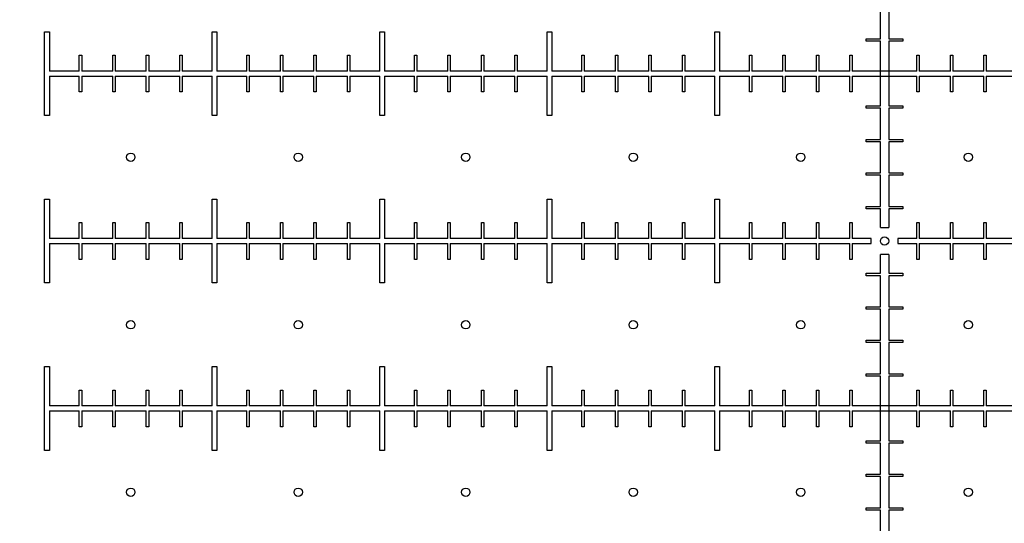
# Model space of a CAD drawing. Extents: x 0 to 420, y 0 to 297.
# Drawn here: x 215 to 221, y 147 to 150 of the extents above; entities that cross this region are included whole.
import ezdxf

# ---------------------------------------------------------------- set-up
doc = ezdxf.new("R2010")
doc.units = 0
doc.header["$LTSCALE"] = 23.1
doc.linetypes.add('PHANTOM', pattern=[0.8, 0.45, -0.05, 0.1, -0.05, 0.1, -0.05])
doc.layers.get('0').update_dxf_attribs({"linetype": 'CONTINUOUS'})
doc.layers.add('BEZUGSACHSEN', color=7, linetype='CONTINUOUS')
doc.layers.add('DEFAULT_3', color=7, linetype='PHANTOM')

msp = doc.modelspace()

# ---------------------------------------------------------------- linework, layer by layer
at = {"color": 7, "linetype": 'CONTINUOUS'}
for p, q in [((220.2516, 149.4623), (220.2516, 149.6483)), ((220.3016, 149.6483), (220.3016, 149.4623)), ((215.2626, 149.5053), (215.2906, 149.5053)), ((215.2626, 149.0053), (215.2626, 149.5053)), ((215.2906, 149.5053), (215.2906, 149.2703)), ((216.2626, 149.5053), (216.2906, 149.5053)), ((216.2626, 149.2703), (216.2626, 149.5053)), ((216.2906, 149.5053), (216.2906, 149.2703)), ((217.2626, 149.5053), (217.2906, 149.5053)), ((217.2626, 149.2703), (217.2626, 149.5053)), ((217.2906, 149.5053), (217.2906, 149.2703)), ((218.2626, 149.5053), (218.2906, 149.5053)), ((218.2626, 149.2703), (218.2626, 149.5053)), ((218.2906, 149.5053), (218.2906, 149.2703)), ((219.2626, 149.5053), (219.2906, 149.5053)), ((219.2626, 149.2703), (219.2626, 149.5053)), ((219.2906, 149.5053), (219.2906, 149.2703)), ((220.1666, 149.4623), (220.2516, 149.4623)), ((220.1666, 149.4483), (220.1666, 149.4623)), ((220.2516, 149.4483), (220.1666, 149.4483)), ((220.2516, 149.0623), (220.2516, 149.4483)), ((220.3016, 149.4623), (220.3866, 149.4623)), ((220.3866, 149.4483), (220.3016, 149.4483)), ((220.3016, 149.4483), (220.3016, 149.0623)), ((220.3866, 149.4623), (220.3866, 149.4483)), ((215.4696, 149.3653), (215.4836, 149.3653)), ((215.4696, 149.2703), (215.4696, 149.3653)), ((215.4836, 149.3653), (215.4836, 149.2703)), ((215.6696, 149.3653), (215.6836, 149.3653)), ((215.6696, 149.2703), (215.6696, 149.3653)), ((215.6836, 149.3653), (215.6836, 149.2703)), ((215.8696, 149.3653), (215.8836, 149.3653)), ((215.8696, 149.2703), (215.8696, 149.3653)), ((215.8836, 149.3653), (215.8836, 149.2703)), ((216.0696, 149.3653), (216.0836, 149.3653)), ((216.0696, 149.2703), (216.0696, 149.3653)), ((216.0836, 149.3653), (216.0836, 149.2703)), ((216.4696, 149.3653), (216.4836, 149.3653)), ((216.4696, 149.2703), (216.4696, 149.3653)), ((216.4836, 149.3653), (216.4836, 149.2703)), ((216.6696, 149.3653), (216.6836, 149.3653)), ((216.6696, 149.2703), (216.6696, 149.3653)), ((216.6836, 149.3653), (216.6836, 149.2703)), ((216.8696, 149.3653), (216.8836, 149.3653)), ((216.8696, 149.2703), (216.8696, 149.3653)), ((216.8836, 149.3653), (216.8836, 149.2703)), ((217.0696, 149.3653), (217.0836, 149.3653)), ((217.0696, 149.2703), (217.0696, 149.3653)), ((217.0836, 149.3653), (217.0836, 149.2703)), ((217.4696, 149.3653), (217.4836, 149.3653)), ((217.4696, 149.2703), (217.4696, 149.3653)), ((217.4836, 149.3653), (217.4836, 149.2703)), ((217.6696, 149.3653), (217.6836, 149.3653)), ((217.6696, 149.2703), (217.6696, 149.3653)), ((217.6836, 149.3653), (217.6836, 149.2703)), ((217.8696, 149.3653), (217.8836, 149.3653)), ((217.8696, 149.2703), (217.8696, 149.3653)), ((217.8836, 149.3653), (217.8836, 149.2703)), ((218.0696, 149.3653), (218.0836, 149.3653)), ((218.0696, 149.2703), (218.0696, 149.3653)), ((218.0836, 149.3653), (218.0836, 149.2703)), ((218.4696, 149.3653), (218.4836, 149.3653)), ((218.4696, 149.2703), (218.4696, 149.3653)), ((218.4836, 149.3653), (218.4836, 149.2703)), ((218.6696, 149.3653), (218.6836, 149.3653)), ((218.6696, 149.2703), (218.6696, 149.3653)), ((218.6836, 149.3653), (218.6836, 149.2703)), ((218.8696, 149.3653), (218.8836, 149.3653)), ((218.8696, 149.2703), (218.8696, 149.3653)), ((218.8836, 149.3653), (218.8836, 149.2703)), ((219.0696, 149.3653), (219.0836, 149.3653)), ((219.0696, 149.2703), (219.0696, 149.3653)), ((219.0836, 149.3653), (219.0836, 149.2703)), ((219.4696, 149.3653), (219.4836, 149.3653)), ((219.4696, 149.2703), (219.4696, 149.3653)), ((219.4836, 149.3653), (219.4836, 149.2703)), ((219.6696, 149.3653), (219.6836, 149.3653)), ((219.6696, 149.2703), (219.6696, 149.3653)), ((219.6836, 149.3653), (219.6836, 149.2703)), ((219.8696, 149.3653), (219.8836, 149.3653)), ((219.8696, 149.2703), (219.8696, 149.3653)), ((219.8836, 149.3653), (219.8836, 149.2703)), ((220.0696, 149.3653), (220.0836, 149.3653)), ((220.0696, 149.2703), (220.0696, 149.3653)), ((220.0836, 149.3653), (220.0836, 149.2703)), ((220.4696, 149.3653), (220.4836, 149.3653)), ((220.4696, 149.2703), (220.4696, 149.3653)), ((220.4836, 149.3653), (220.4836, 149.2703)), ((220.6696, 149.3653), (220.6836, 149.3653)), ((220.6696, 149.2703), (220.6696, 149.3653)), ((220.6836, 149.3653), (220.6836, 149.2703)), ((220.8696, 149.3653), (220.8836, 149.3653)), ((220.8696, 149.2703), (220.8696, 149.3653)), ((220.8836, 149.3653), (220.8836, 149.2703)), ((215.4696, 149.2703), (215.2906, 149.2703)), ((215.2906, 149.2403), (215.4696, 149.2403)), ((215.2906, 149.2403), (215.2906, 149.0053)), ((215.4696, 149.1453), (215.4696, 149.2403)), ((215.6696, 149.2703), (215.4836, 149.2703)), ((215.4836, 149.2403), (215.6696, 149.2403)), ((215.4836, 149.2403), (215.4836, 149.1453)), ((215.6696, 149.1453), (215.6696, 149.2403)), ((215.8696, 149.2703), (215.6836, 149.2703)), ((215.6836, 149.2403), (215.8696, 149.2403)), ((215.6836, 149.2403), (215.6836, 149.1453)), ((215.8696, 149.1453), (215.8696, 149.2403)), ((216.0696, 149.2703), (215.8836, 149.2703)), ((215.8836, 149.2403), (216.0696, 149.2403)), ((215.8836, 149.2403), (215.8836, 149.1453)), ((216.0696, 149.1453), (216.0696, 149.2403)), ((216.2626, 149.2703), (216.0836, 149.2703)), ((216.0836, 149.2403), (216.2626, 149.2403)), ((216.0836, 149.2403), (216.0836, 149.1453)), ((216.2626, 149.0053), (216.2626, 149.2403)), ((216.4696, 149.2703), (216.2906, 149.2703)), ((216.2906, 149.2403), (216.4696, 149.2403)), ((216.2906, 149.2403), (216.2906, 149.0053)), ((216.4696, 149.1453), (216.4696, 149.2403)), ((216.6696, 149.2703), (216.4836, 149.2703)), ((216.4836, 149.2403), (216.6696, 149.2403)), ((216.4836, 149.2403), (216.4836, 149.1453)), ((216.6696, 149.1453), (216.6696, 149.2403)), ((216.8696, 149.2703), (216.6836, 149.2703)), ((216.6836, 149.2403), (216.8696, 149.2403)), ((216.6836, 149.2403), (216.6836, 149.1453)), ((216.8696, 149.1453), (216.8696, 149.2403)), ((217.0696, 149.2703), (216.8836, 149.2703)), ((216.8836, 149.2403), (217.0696, 149.2403)), ((216.8836, 149.2403), (216.8836, 149.1453)), ((217.0696, 149.1453), (217.0696, 149.2403)), ((217.2626, 149.2703), (217.0836, 149.2703)), ((217.0836, 149.2403), (217.2626, 149.2403)), ((217.0836, 149.2403), (217.0836, 149.1453)), ((217.2626, 149.0053), (217.2626, 149.2403)), ((217.4696, 149.2703), (217.2906, 149.2703)), ((217.2906, 149.2403), (217.4696, 149.2403)), ((217.2906, 149.2403), (217.2906, 149.0053)), ((217.4696, 149.1453), (217.4696, 149.2403)), ((217.6696, 149.2703), (217.4836, 149.2703)), ((217.4836, 149.2403), (217.6696, 149.2403)), ((217.4836, 149.2403), (217.4836, 149.1453)), ((217.6696, 149.1453), (217.6696, 149.2403)), ((217.8696, 149.2703), (217.6836, 149.2703)), ((217.6836, 149.2403), (217.8696, 149.2403)), ((217.6836, 149.2403), (217.6836, 149.1453)), ((217.8696, 149.1453), (217.8696, 149.2403)), ((218.0696, 149.2703), (217.8836, 149.2703)), ((217.8836, 149.2403), (218.0696, 149.2403)), ((217.8836, 149.2403), (217.8836, 149.1453)), ((218.0696, 149.1453), (218.0696, 149.2403)), ((218.2626, 149.2703), (218.0836, 149.2703)), ((218.0836, 149.2403), (218.2626, 149.2403)), ((218.0836, 149.2403), (218.0836, 149.1453)), ((218.2626, 149.0053), (218.2626, 149.2403)), ((218.4696, 149.2703), (218.2906, 149.2703)), ((218.2906, 149.2403), (218.4696, 149.2403)), ((218.2906, 149.2403), (218.2906, 149.0053)), ((218.4696, 149.1453), (218.4696, 149.2403)), ((218.6696, 149.2703), (218.4836, 149.2703)), ((218.4836, 149.2403), (218.6696, 149.2403)), ((218.4836, 149.2403), (218.4836, 149.1453)), ((218.6696, 149.1453), (218.6696, 149.2403)), ((218.8696, 149.2703), (218.6836, 149.2703)), ((218.6836, 149.2403), (218.8696, 149.2403)), ((218.6836, 149.2403), (218.6836, 149.1453)), ((218.8696, 149.1453), (218.8696, 149.2403)), ((219.0696, 149.2703), (218.8836, 149.2703)), ((218.8836, 149.2403), (219.0696, 149.2403)), ((218.8836, 149.2403), (218.8836, 149.1453)), ((219.0696, 149.1453), (219.0696, 149.2403)), ((219.2626, 149.2703), (219.0836, 149.2703)), ((219.0836, 149.2403), (219.2626, 149.2403)), ((219.0836, 149.2403), (219.0836, 149.1453)), ((219.2626, 149.0053), (219.2626, 149.2403)), ((219.4696, 149.2703), (219.2906, 149.2703)), ((219.2906, 149.2403), (219.4696, 149.2403)), ((219.2906, 149.2403), (219.2906, 149.0053)), ((219.4696, 149.1453), (219.4696, 149.2403)), ((219.6696, 149.2703), (219.4836, 149.2703)), ((219.4836, 149.2403), (219.6696, 149.2403)), ((219.4836, 149.2403), (219.4836, 149.1453)), ((219.6696, 149.1453), (219.6696, 149.2403)), ((219.8696, 149.2703), (219.6836, 149.2703)), ((219.6836, 149.2403), (219.8696, 149.2403)), ((219.6836, 149.2403), (219.6836, 149.1453)), ((219.8696, 149.1453), (219.8696, 149.2403)), ((220.0696, 149.2703), (219.8836, 149.2703)), ((219.8836, 149.2403), (220.0696, 149.2403)), ((219.8836, 149.2403), (219.8836, 149.1453)), ((220.0696, 149.1453), (220.0696, 149.2403)), ((220.4696, 149.2703), (220.0836, 149.2703)), ((220.0836, 149.2403), (220.4696, 149.2403)), ((220.0836, 149.2403), (220.0836, 149.1453)), ((220.4696, 149.1453), (220.4696, 149.2403)), ((220.6696, 149.2703), (220.4836, 149.2703)), ((220.4836, 149.2403), (220.6696, 149.2403)), ((220.4836, 149.2403), (220.4836, 149.1453)), ((220.6696, 149.1453), (220.6696, 149.2403)), ((220.8696, 149.2703), (220.6836, 149.2703)), ((220.6836, 149.2403), (220.8696, 149.2403)), ((220.6836, 149.2403), (220.6836, 149.1453)), ((220.8696, 149.1453), (220.8696, 149.2403)), ((221.0696, 149.2703), (220.8836, 149.2703)), ((220.8836, 149.2403), (221.0696, 149.2403)), ((220.8836, 149.2403), (220.8836, 149.1453)), ((215.4836, 149.1453), (215.4696, 149.1453)), ((215.6836, 149.1453), (215.6696, 149.1453)), ((215.8836, 149.1453), (215.8696, 149.1453)), ((216.0836, 149.1453), (216.0696, 149.1453)), ((216.4836, 149.1453), (216.4696, 149.1453)), ((216.6836, 149.1453), (216.6696, 149.1453)), ((216.8836, 149.1453), (216.8696, 149.1453)), ((217.0836, 149.1453), (217.0696, 149.1453)), ((217.4836, 149.1453), (217.4696, 149.1453)), ((217.6836, 149.1453), (217.6696, 149.1453)), ((217.8836, 149.1453), (217.8696, 149.1453)), ((218.0836, 149.1453), (218.0696, 149.1453)), ((218.4836, 149.1453), (218.4696, 149.1453)), ((218.6836, 149.1453), (218.6696, 149.1453)), ((218.8836, 149.1453), (218.8696, 149.1453)), ((219.0836, 149.1453), (219.0696, 149.1453)), ((219.4836, 149.1453), (219.4696, 149.1453)), ((219.6836, 149.1453), (219.6696, 149.1453)), ((219.8836, 149.1453), (219.8696, 149.1453)), ((220.0836, 149.1453), (220.0696, 149.1453)), ((220.4836, 149.1453), (220.4696, 149.1453)), ((220.6836, 149.1453), (220.6696, 149.1453)), ((220.8836, 149.1453), (220.8696, 149.1453)), ((215.2906, 149.0053), (215.2626, 149.0053)), ((216.2906, 149.0053), (216.2626, 149.0053)), ((217.2906, 149.0053), (217.2626, 149.0053)), ((218.2906, 149.0053), (218.2626, 149.0053)), ((219.2906, 149.0053), (219.2626, 149.0053)), ((220.1666, 149.0623), (220.2516, 149.0623)), ((220.1666, 149.0483), (220.1666, 149.0623)), ((220.2516, 149.0483), (220.1666, 149.0483)), ((220.2516, 148.8623), (220.2516, 149.0483)), ((220.3016, 149.0623), (220.3866, 149.0623)), ((220.3866, 149.0483), (220.3016, 149.0483)), ((220.3016, 149.0483), (220.3016, 148.8623)), ((220.3866, 149.0623), (220.3866, 149.0483)), ((220.1666, 148.8623), (220.2516, 148.8623)), ((220.1666, 148.8483), (220.1666, 148.8623)), ((220.2516, 148.8483), (220.1666, 148.8483)), ((220.2516, 148.6623), (220.2516, 148.8483)), ((220.3016, 148.8623), (220.3866, 148.8623)), ((220.3866, 148.8483), (220.3016, 148.8483)), ((220.3016, 148.8483), (220.3016, 148.6623)), ((220.3866, 148.8623), (220.3866, 148.8483)), ((220.1666, 148.6623), (220.2516, 148.6623)), ((220.1666, 148.6483), (220.1666, 148.6623)), ((220.3016, 148.6623), (220.3866, 148.6623)), ((220.3866, 148.6623), (220.3866, 148.6483)), ((220.2516, 148.6483), (220.1666, 148.6483)), ((220.2516, 148.4623), (220.2516, 148.6483)), ((220.3866, 148.6483), (220.3016, 148.6483)), ((220.3016, 148.6483), (220.3016, 148.4623)), ((215.2626, 148.5053), (215.2906, 148.5053)), ((215.2626, 148.0053), (215.2626, 148.5053)), ((215.2906, 148.5053), (215.2906, 148.2703)), ((216.2626, 148.5053), (216.2906, 148.5053)), ((216.2626, 148.2703), (216.2626, 148.5053)), ((216.2906, 148.5053), (216.2906, 148.2703)), ((217.2626, 148.5053), (217.2906, 148.5053)), ((217.2626, 148.2703), (217.2626, 148.5053)), ((217.2906, 148.5053), (217.2906, 148.2703)), ((218.2626, 148.5053), (218.2906, 148.5053)), ((218.2626, 148.2703), (218.2626, 148.5053)), ((218.2906, 148.5053), (218.2906, 148.2703)), ((219.2626, 148.5053), (219.2906, 148.5053)), ((219.2626, 148.2703), (219.2626, 148.5053)), ((219.2906, 148.5053), (219.2906, 148.2703)), ((220.1666, 148.4623), (220.2516, 148.4623)), ((220.1666, 148.4483), (220.1666, 148.4623)), ((220.2516, 148.4483), (220.1666, 148.4483)), ((220.2516, 148.3353), (220.2516, 148.4483)), ((220.3016, 148.4623), (220.3866, 148.4623)), ((220.3866, 148.4483), (220.3016, 148.4483)), ((220.3016, 148.4483), (220.3016, 148.3353)), ((220.3866, 148.4623), (220.3866, 148.4483)), ((215.4696, 148.3653), (215.4836, 148.3653)), ((215.4696, 148.2703), (215.4696, 148.3653)), ((215.4836, 148.3653), (215.4836, 148.2703)), ((215.6696, 148.3653), (215.6836, 148.3653)), ((215.6696, 148.2703), (215.6696, 148.3653)), ((215.6836, 148.3653), (215.6836, 148.2703)), ((215.8696, 148.3653), (215.8836, 148.3653)), ((215.8696, 148.2703), (215.8696, 148.3653)), ((215.8836, 148.3653), (215.8836, 148.2703)), ((216.0696, 148.3653), (216.0836, 148.3653)), ((216.0696, 148.2703), (216.0696, 148.3653)), ((216.0836, 148.3653), (216.0836, 148.2703)), ((216.4696, 148.3653), (216.4836, 148.3653)), ((216.4696, 148.2703), (216.4696, 148.3653)), ((216.4836, 148.3653), (216.4836, 148.2703)), ((216.6696, 148.3653), (216.6836, 148.3653)), ((216.6696, 148.2703), (216.6696, 148.3653)), ((216.6836, 148.3653), (216.6836, 148.2703)), ((216.8696, 148.3653), (216.8836, 148.3653)), ((216.8696, 148.2703), (216.8696, 148.3653)), ((216.8836, 148.3653), (216.8836, 148.2703)), ((217.0696, 148.3653), (217.0836, 148.3653)), ((217.0696, 148.2703), (217.0696, 148.3653)), ((217.0836, 148.3653), (217.0836, 148.2703)), ((217.4696, 148.3653), (217.4836, 148.3653)), ((217.4696, 148.2703), (217.4696, 148.3653)), ((217.4836, 148.3653), (217.4836, 148.2703)), ((217.6696, 148.3653), (217.6836, 148.3653)), ((217.6696, 148.2703), (217.6696, 148.3653)), ((217.6836, 148.3653), (217.6836, 148.2703)), ((217.8696, 148.3653), (217.8836, 148.3653)), ((217.8696, 148.2703), (217.8696, 148.3653)), ((217.8836, 148.3653), (217.8836, 148.2703)), ((218.0696, 148.3653), (218.0836, 148.3653)), ((218.0696, 148.2703), (218.0696, 148.3653)), ((218.0836, 148.3653), (218.0836, 148.2703)), ((218.4696, 148.3653), (218.4836, 148.3653)), ((218.4696, 148.2703), (218.4696, 148.3653)), ((218.4836, 148.3653), (218.4836, 148.2703)), ((218.6696, 148.3653), (218.6836, 148.3653)), ((218.6696, 148.2703), (218.6696, 148.3653)), ((218.6836, 148.3653), (218.6836, 148.2703)), ((218.8696, 148.3653), (218.8836, 148.3653)), ((218.8696, 148.2703), (218.8696, 148.3653)), ((218.8836, 148.3653), (218.8836, 148.2703)), ((219.0696, 148.3653), (219.0836, 148.3653)), ((219.0696, 148.2703), (219.0696, 148.3653)), ((219.0836, 148.3653), (219.0836, 148.2703)), ((219.4696, 148.3653), (219.4836, 148.3653)), ((219.4696, 148.2703), (219.4696, 148.3653)), ((219.4836, 148.3653), (219.4836, 148.2703)), ((219.6696, 148.3653), (219.6836, 148.3653)), ((219.6696, 148.2703), (219.6696, 148.3653)), ((219.6836, 148.3653), (219.6836, 148.2703)), ((219.8696, 148.3653), (219.8836, 148.3653)), ((219.8696, 148.2703), (219.8696, 148.3653)), ((219.8836, 148.3653), (219.8836, 148.2703)), ((220.0696, 148.3653), (220.0836, 148.3653)), ((220.0696, 148.2703), (220.0696, 148.3653)), ((220.0836, 148.3653), (220.0836, 148.2703)), ((220.4696, 148.3653), (220.4836, 148.3653)), ((220.4696, 148.2703), (220.4696, 148.3653)), ((220.4836, 148.3653), (220.4836, 148.2703)), ((220.6696, 148.3653), (220.6836, 148.3653)), ((220.6696, 148.2703), (220.6696, 148.3653)), ((220.6836, 148.3653), (220.6836, 148.2703)), ((220.8696, 148.3653), (220.8836, 148.3653)), ((220.8696, 148.2703), (220.8696, 148.3653)), ((220.8836, 148.3653), (220.8836, 148.2703)), ((220.2516, 148.3353), (220.3016, 148.3353)), ((215.4696, 148.2703), (215.2906, 148.2703)), ((215.6696, 148.2703), (215.4836, 148.2703)), ((215.8696, 148.2703), (215.6836, 148.2703)), ((216.0696, 148.2703), (215.8836, 148.2703)), ((216.2626, 148.2703), (216.0836, 148.2703)), ((216.4696, 148.2703), (216.2906, 148.2703)), ((216.6696, 148.2703), (216.4836, 148.2703)), ((216.8696, 148.2703), (216.6836, 148.2703)), ((217.0696, 148.2703), (216.8836, 148.2703)), ((217.2626, 148.2703), (217.0836, 148.2703)), ((217.4696, 148.2703), (217.2906, 148.2703)), ((217.6696, 148.2703), (217.4836, 148.2703)), ((217.8696, 148.2703), (217.6836, 148.2703)), ((218.0696, 148.2703), (217.8836, 148.2703)), ((218.2626, 148.2703), (218.0836, 148.2703)), ((218.4696, 148.2703), (218.2906, 148.2703)), ((218.6696, 148.2703), (218.4836, 148.2703)), ((218.8696, 148.2703), (218.6836, 148.2703)), ((219.0696, 148.2703), (218.8836, 148.2703)), ((219.2626, 148.2703), (219.0836, 148.2703)), ((219.4696, 148.2703), (219.2906, 148.2703)), ((219.6696, 148.2703), (219.4836, 148.2703)), ((219.8696, 148.2703), (219.6836, 148.2703)), ((220.0696, 148.2703), (219.8836, 148.2703)), ((220.1966, 148.2703), (220.0836, 148.2703)), ((220.1966, 148.2403), (220.1966, 148.2703)), ((220.4696, 148.2703), (220.3566, 148.2703)), ((220.3566, 148.2703), (220.3566, 148.2403)), ((220.6696, 148.2703), (220.4836, 148.2703)), ((220.8696, 148.2703), (220.6836, 148.2703)), ((221.0696, 148.2703), (220.8836, 148.2703)), ((215.2906, 148.2403), (215.4696, 148.2403)), ((215.2906, 148.2403), (215.2906, 148.0053)), ((215.4696, 148.1453), (215.4696, 148.2403)), ((215.4836, 148.2403), (215.6696, 148.2403)), ((215.4836, 148.2403), (215.4836, 148.1453)), ((215.6696, 148.1453), (215.6696, 148.2403)), ((215.6836, 148.2403), (215.8696, 148.2403)), ((215.6836, 148.2403), (215.6836, 148.1453)), ((215.8696, 148.1453), (215.8696, 148.2403)), ((215.8836, 148.2403), (216.0696, 148.2403)), ((215.8836, 148.2403), (215.8836, 148.1453)), ((216.0696, 148.1453), (216.0696, 148.2403)), ((216.0836, 148.2403), (216.2626, 148.2403)), ((216.0836, 148.2403), (216.0836, 148.1453)), ((216.2626, 148.0053), (216.2626, 148.2403)), ((216.2906, 148.2403), (216.4696, 148.2403)), ((216.2906, 148.2403), (216.2906, 148.0053)), ((216.4696, 148.1453), (216.4696, 148.2403)), ((216.4836, 148.2403), (216.6696, 148.2403)), ((216.4836, 148.2403), (216.4836, 148.1453)), ((216.6696, 148.1453), (216.6696, 148.2403)), ((216.6836, 148.2403), (216.8696, 148.2403)), ((216.6836, 148.2403), (216.6836, 148.1453)), ((216.8696, 148.1453), (216.8696, 148.2403)), ((216.8836, 148.2403), (217.0696, 148.2403)), ((216.8836, 148.2403), (216.8836, 148.1453)), ((217.0696, 148.1453), (217.0696, 148.2403)), ((217.0836, 148.2403), (217.2626, 148.2403)), ((217.0836, 148.2403), (217.0836, 148.1453)), ((217.2626, 148.0053), (217.2626, 148.2403)), ((217.2906, 148.2403), (217.4696, 148.2403)), ((217.2906, 148.2403), (217.2906, 148.0053)), ((217.4696, 148.1453), (217.4696, 148.2403)), ((217.4836, 148.2403), (217.6696, 148.2403)), ((217.4836, 148.2403), (217.4836, 148.1453)), ((217.6696, 148.1453), (217.6696, 148.2403)), ((217.6836, 148.2403), (217.8696, 148.2403)), ((217.6836, 148.2403), (217.6836, 148.1453)), ((217.8696, 148.1453), (217.8696, 148.2403)), ((217.8836, 148.2403), (218.0696, 148.2403)), ((217.8836, 148.2403), (217.8836, 148.1453)), ((218.0696, 148.1453), (218.0696, 148.2403)), ((218.0836, 148.2403), (218.2626, 148.2403)), ((218.0836, 148.2403), (218.0836, 148.1453)), ((218.2626, 148.0053), (218.2626, 148.2403)), ((218.2906, 148.2403), (218.4696, 148.2403)), ((218.2906, 148.2403), (218.2906, 148.0053)), ((218.4696, 148.1453), (218.4696, 148.2403)), ((218.4836, 148.2403), (218.6696, 148.2403)), ((218.4836, 148.2403), (218.4836, 148.1453)), ((218.6696, 148.1453), (218.6696, 148.2403)), ((218.6836, 148.2403), (218.8696, 148.2403)), ((218.6836, 148.2403), (218.6836, 148.1453)), ((218.8696, 148.1453), (218.8696, 148.2403)), ((218.8836, 148.2403), (219.0696, 148.2403)), ((218.8836, 148.2403), (218.8836, 148.1453)), ((219.0696, 148.1453), (219.0696, 148.2403)), ((219.0836, 148.2403), (219.2626, 148.2403)), ((219.0836, 148.2403), (219.0836, 148.1453)), ((219.2626, 148.0053), (219.2626, 148.2403)), ((219.2906, 148.2403), (219.4696, 148.2403)), ((219.2906, 148.2403), (219.2906, 148.0053)), ((219.4696, 148.1453), (219.4696, 148.2403)), ((219.4836, 148.2403), (219.6696, 148.2403)), ((219.4836, 148.2403), (219.4836, 148.1453)), ((219.6696, 148.1453), (219.6696, 148.2403)), ((219.6836, 148.2403), (219.8696, 148.2403)), ((219.6836, 148.2403), (219.6836, 148.1453)), ((219.8696, 148.1453), (219.8696, 148.2403)), ((219.8836, 148.2403), (220.0696, 148.2403)), ((219.8836, 148.2403), (219.8836, 148.1453)), ((220.0696, 148.1453), (220.0696, 148.2403)), ((220.0836, 148.2403), (220.1966, 148.2403)), ((220.0836, 148.2403), (220.0836, 148.1453)), ((220.3566, 148.2403), (220.4696, 148.2403)), ((220.4696, 148.1453), (220.4696, 148.2403)), ((220.4836, 148.2403), (220.6696, 148.2403)), ((220.4836, 148.2403), (220.4836, 148.1453)), ((220.6696, 148.1453), (220.6696, 148.2403)), ((220.6836, 148.2403), (220.8696, 148.2403)), ((220.6836, 148.2403), (220.6836, 148.1453)), ((220.8696, 148.1453), (220.8696, 148.2403)), ((220.8836, 148.2403), (221.0696, 148.2403)), ((220.8836, 148.2403), (220.8836, 148.1453)), ((215.4836, 148.1453), (215.4696, 148.1453)), ((215.6836, 148.1453), (215.6696, 148.1453)), ((215.8836, 148.1453), (215.8696, 148.1453)), ((216.0836, 148.1453), (216.0696, 148.1453)), ((216.4836, 148.1453), (216.4696, 148.1453)), ((216.6836, 148.1453), (216.6696, 148.1453)), ((216.8836, 148.1453), (216.8696, 148.1453)), ((217.0836, 148.1453), (217.0696, 148.1453)), ((217.4836, 148.1453), (217.4696, 148.1453)), ((217.6836, 148.1453), (217.6696, 148.1453)), ((217.8836, 148.1453), (217.8696, 148.1453)), ((218.0836, 148.1453), (218.0696, 148.1453)), ((218.4836, 148.1453), (218.4696, 148.1453)), ((218.6836, 148.1453), (218.6696, 148.1453)), ((218.8836, 148.1453), (218.8696, 148.1453)), ((219.0836, 148.1453), (219.0696, 148.1453)), ((219.4836, 148.1453), (219.4696, 148.1453)), ((219.6836, 148.1453), (219.6696, 148.1453)), ((219.8836, 148.1453), (219.8696, 148.1453)), ((220.0836, 148.1453), (220.0696, 148.1453)), ((220.3016, 148.1753), (220.2516, 148.1753)), ((220.2516, 148.0623), (220.2516, 148.1753)), ((220.3016, 148.1753), (220.3016, 148.0623)), ((220.4836, 148.1453), (220.4696, 148.1453)), ((220.6836, 148.1453), (220.6696, 148.1453)), ((220.8836, 148.1453), (220.8696, 148.1453)), ((215.2906, 148.0053), (215.2626, 148.0053)), ((216.2906, 148.0053), (216.2626, 148.0053)), ((217.2906, 148.0053), (217.2626, 148.0053)), ((218.2906, 148.0053), (218.2626, 148.0053)), ((219.2906, 148.0053), (219.2626, 148.0053)), ((220.1666, 148.0623), (220.2516, 148.0623)), ((220.1666, 148.0483), (220.1666, 148.0623)), ((220.2516, 148.0483), (220.1666, 148.0483)), ((220.2516, 147.8623), (220.2516, 148.0483)), ((220.3016, 148.0623), (220.3866, 148.0623)), ((220.3866, 148.0483), (220.3016, 148.0483)), ((220.3016, 148.0483), (220.3016, 147.8623)), ((220.3866, 148.0623), (220.3866, 148.0483)), ((220.1666, 147.8623), (220.2516, 147.8623)), ((220.1666, 147.8483), (220.1666, 147.8623)), ((220.2516, 147.8483), (220.1666, 147.8483)), ((220.2516, 147.6623), (220.2516, 147.8483)), ((220.3016, 147.8623), (220.3866, 147.8623)), ((220.3866, 147.8483), (220.3016, 147.8483)), ((220.3016, 147.8483), (220.3016, 147.6623)), ((220.3866, 147.8623), (220.3866, 147.8483)), ((220.1666, 147.6623), (220.2516, 147.6623)), ((220.1666, 147.6483), (220.1666, 147.6623)), ((220.3016, 147.6623), (220.3866, 147.6623)), ((220.3866, 147.6623), (220.3866, 147.6483)), ((220.2516, 147.6483), (220.1666, 147.6483)), ((220.2516, 147.4623), (220.2516, 147.6483)), ((220.3866, 147.6483), (220.3016, 147.6483)), ((220.3016, 147.6483), (220.3016, 147.4623)), ((215.2626, 147.5053), (215.2906, 147.5053)), ((215.2626, 147.0053), (215.2626, 147.5053)), ((215.2906, 147.5053), (215.2906, 147.2703)), ((216.2626, 147.5053), (216.2906, 147.5053)), ((216.2626, 147.2703), (216.2626, 147.5053)), ((216.2906, 147.5053), (216.2906, 147.2703)), ((217.2626, 147.5053), (217.2906, 147.5053)), ((217.2626, 147.2703), (217.2626, 147.5053)), ((217.2906, 147.5053), (217.2906, 147.2703)), ((218.2626, 147.5053), (218.2906, 147.5053)), ((218.2626, 147.2703), (218.2626, 147.5053)), ((218.2906, 147.5053), (218.2906, 147.2703)), ((219.2626, 147.5053), (219.2906, 147.5053)), ((219.2626, 147.2703), (219.2626, 147.5053)), ((219.2906, 147.5053), (219.2906, 147.2703)), ((220.1666, 147.4623), (220.2516, 147.4623)), ((220.1666, 147.4483), (220.1666, 147.4623)), ((220.2516, 147.4483), (220.1666, 147.4483)), ((220.2516, 147.0623), (220.2516, 147.4483)), ((220.3016, 147.4623), (220.3866, 147.4623)), ((220.3866, 147.4483), (220.3016, 147.4483)), ((220.3016, 147.4483), (220.3016, 147.0623)), ((220.3866, 147.4623), (220.3866, 147.4483)), ((215.4696, 147.3653), (215.4836, 147.3653)), ((215.4696, 147.2703), (215.4696, 147.3653)), ((215.4836, 147.3653), (215.4836, 147.2703)), ((215.6696, 147.3653), (215.6836, 147.3653)), ((215.6696, 147.2703), (215.6696, 147.3653)), ((215.6836, 147.3653), (215.6836, 147.2703)), ((215.8696, 147.3653), (215.8836, 147.3653)), ((215.8696, 147.2703), (215.8696, 147.3653)), ((215.8836, 147.3653), (215.8836, 147.2703)), ((216.0696, 147.3653), (216.0836, 147.3653)), ((216.0696, 147.2703), (216.0696, 147.3653)), ((216.0836, 147.3653), (216.0836, 147.2703)), ((216.4696, 147.3653), (216.4836, 147.3653)), ((216.4696, 147.2703), (216.4696, 147.3653)), ((216.4836, 147.3653), (216.4836, 147.2703)), ((216.6696, 147.3653), (216.6836, 147.3653)), ((216.6696, 147.2703), (216.6696, 147.3653)), ((216.6836, 147.3653), (216.6836, 147.2703)), ((216.8696, 147.3653), (216.8836, 147.3653)), ((216.8696, 147.2703), (216.8696, 147.3653)), ((216.8836, 147.3653), (216.8836, 147.2703)), ((217.0696, 147.3653), (217.0836, 147.3653)), ((217.0696, 147.2703), (217.0696, 147.3653)), ((217.0836, 147.3653), (217.0836, 147.2703)), ((217.4696, 147.3653), (217.4836, 147.3653)), ((217.4696, 147.2703), (217.4696, 147.3653)), ((217.4836, 147.3653), (217.4836, 147.2703)), ((217.6696, 147.3653), (217.6836, 147.3653)), ((217.6696, 147.2703), (217.6696, 147.3653)), ((217.6836, 147.3653), (217.6836, 147.2703)), ((217.8696, 147.3653), (217.8836, 147.3653)), ((217.8696, 147.2703), (217.8696, 147.3653)), ((217.8836, 147.3653), (217.8836, 147.2703)), ((218.0696, 147.3653), (218.0836, 147.3653)), ((218.0696, 147.2703), (218.0696, 147.3653)), ((218.0836, 147.3653), (218.0836, 147.2703)), ((218.4696, 147.3653), (218.4836, 147.3653)), ((218.4696, 147.2703), (218.4696, 147.3653)), ((218.4836, 147.3653), (218.4836, 147.2703)), ((218.6696, 147.3653), (218.6836, 147.3653)), ((218.6696, 147.2703), (218.6696, 147.3653)), ((218.6836, 147.3653), (218.6836, 147.2703)), ((218.8696, 147.3653), (218.8836, 147.3653)), ((218.8696, 147.2703), (218.8696, 147.3653)), ((218.8836, 147.3653), (218.8836, 147.2703)), ((219.0696, 147.3653), (219.0836, 147.3653)), ((219.0696, 147.2703), (219.0696, 147.3653)), ((219.0836, 147.3653), (219.0836, 147.2703)), ((219.4696, 147.3653), (219.4836, 147.3653)), ((219.4696, 147.2703), (219.4696, 147.3653)), ((219.4836, 147.3653), (219.4836, 147.2703)), ((219.6696, 147.3653), (219.6836, 147.3653)), ((219.6696, 147.2703), (219.6696, 147.3653)), ((219.6836, 147.3653), (219.6836, 147.2703)), ((219.8696, 147.3653), (219.8836, 147.3653)), ((219.8696, 147.2703), (219.8696, 147.3653)), ((219.8836, 147.3653), (219.8836, 147.2703)), ((220.0696, 147.3653), (220.0836, 147.3653)), ((220.0696, 147.2703), (220.0696, 147.3653)), ((220.0836, 147.3653), (220.0836, 147.2703)), ((220.4696, 147.3653), (220.4836, 147.3653)), ((220.4696, 147.2703), (220.4696, 147.3653)), ((220.4836, 147.3653), (220.4836, 147.2703)), ((220.6696, 147.3653), (220.6836, 147.3653)), ((220.6696, 147.2703), (220.6696, 147.3653)), ((220.6836, 147.3653), (220.6836, 147.2703)), ((220.8696, 147.3653), (220.8836, 147.3653)), ((220.8696, 147.2703), (220.8696, 147.3653)), ((220.8836, 147.3653), (220.8836, 147.2703)), ((215.4696, 147.2703), (215.2906, 147.2703)), ((215.6696, 147.2703), (215.4836, 147.2703)), ((215.8696, 147.2703), (215.6836, 147.2703)), ((216.0696, 147.2703), (215.8836, 147.2703)), ((216.2626, 147.2703), (216.0836, 147.2703)), ((216.4696, 147.2703), (216.2906, 147.2703)), ((216.6696, 147.2703), (216.4836, 147.2703)), ((216.8696, 147.2703), (216.6836, 147.2703)), ((217.0696, 147.2703), (216.8836, 147.2703)), ((217.2626, 147.2703), (217.0836, 147.2703)), ((217.4696, 147.2703), (217.2906, 147.2703)), ((217.6696, 147.2703), (217.4836, 147.2703)), ((217.8696, 147.2703), (217.6836, 147.2703)), ((218.0696, 147.2703), (217.8836, 147.2703)), ((218.2626, 147.2703), (218.0836, 147.2703)), ((218.4696, 147.2703), (218.2906, 147.2703)), ((218.6696, 147.2703), (218.4836, 147.2703)), ((218.8696, 147.2703), (218.6836, 147.2703)), ((219.0696, 147.2703), (218.8836, 147.2703)), ((219.2626, 147.2703), (219.0836, 147.2703)), ((219.4696, 147.2703), (219.2906, 147.2703)), ((219.6696, 147.2703), (219.4836, 147.2703)), ((219.8696, 147.2703), (219.6836, 147.2703)), ((220.0696, 147.2703), (219.8836, 147.2703)), ((220.4696, 147.2703), (220.0836, 147.2703)), ((220.6696, 147.2703), (220.4836, 147.2703)), ((220.8696, 147.2703), (220.6836, 147.2703)), ((221.0696, 147.2703), (220.8836, 147.2703)), ((215.2906, 147.2403), (215.4696, 147.2403)), ((215.2906, 147.2403), (215.2906, 147.0053)), ((215.4696, 147.1453), (215.4696, 147.2403)), ((215.4836, 147.2403), (215.6696, 147.2403)), ((215.4836, 147.2403), (215.4836, 147.1453)), ((215.6696, 147.1453), (215.6696, 147.2403)), ((215.6836, 147.2403), (215.8696, 147.2403)), ((215.6836, 147.2403), (215.6836, 147.1453)), ((215.8696, 147.1453), (215.8696, 147.2403)), ((215.8836, 147.2403), (216.0696, 147.2403)), ((215.8836, 147.2403), (215.8836, 147.1453)), ((216.0696, 147.1453), (216.0696, 147.2403)), ((216.0836, 147.2403), (216.2626, 147.2403)), ((216.0836, 147.2403), (216.0836, 147.1453)), ((216.2626, 147.0053), (216.2626, 147.2403)), ((216.2906, 147.2403), (216.4696, 147.2403)), ((216.2906, 147.2403), (216.2906, 147.0053)), ((216.4696, 147.1453), (216.4696, 147.2403)), ((216.4836, 147.2403), (216.6696, 147.2403)), ((216.4836, 147.2403), (216.4836, 147.1453)), ((216.6696, 147.1453), (216.6696, 147.2403)), ((216.6836, 147.2403), (216.8696, 147.2403)), ((216.6836, 147.2403), (216.6836, 147.1453)), ((216.8696, 147.1453), (216.8696, 147.2403)), ((216.8836, 147.2403), (217.0696, 147.2403)), ((216.8836, 147.2403), (216.8836, 147.1453)), ((217.0696, 147.1453), (217.0696, 147.2403)), ((217.0836, 147.2403), (217.2626, 147.2403)), ((217.0836, 147.2403), (217.0836, 147.1453)), ((217.2626, 147.0053), (217.2626, 147.2403)), ((217.2906, 147.2403), (217.4696, 147.2403)), ((217.2906, 147.2403), (217.2906, 147.0053)), ((217.4696, 147.1453), (217.4696, 147.2403)), ((217.4836, 147.2403), (217.6696, 147.2403)), ((217.4836, 147.2403), (217.4836, 147.1453)), ((217.6696, 147.1453), (217.6696, 147.2403)), ((217.6836, 147.2403), (217.8696, 147.2403)), ((217.6836, 147.2403), (217.6836, 147.1453)), ((217.8696, 147.1453), (217.8696, 147.2403)), ((217.8836, 147.2403), (218.0696, 147.2403)), ((217.8836, 147.2403), (217.8836, 147.1453)), ((218.0696, 147.1453), (218.0696, 147.2403)), ((218.0836, 147.2403), (218.2626, 147.2403)), ((218.0836, 147.2403), (218.0836, 147.1453)), ((218.2626, 147.0053), (218.2626, 147.2403)), ((218.2906, 147.2403), (218.4696, 147.2403)), ((218.2906, 147.2403), (218.2906, 147.0053)), ((218.4696, 147.1453), (218.4696, 147.2403)), ((218.4836, 147.2403), (218.6696, 147.2403)), ((218.4836, 147.2403), (218.4836, 147.1453)), ((218.6696, 147.1453), (218.6696, 147.2403)), ((218.6836, 147.2403), (218.8696, 147.2403)), ((218.6836, 147.2403), (218.6836, 147.1453)), ((218.8696, 147.1453), (218.8696, 147.2403)), ((218.8836, 147.2403), (219.0696, 147.2403)), ((218.8836, 147.2403), (218.8836, 147.1453)), ((219.0696, 147.1453), (219.0696, 147.2403)), ((219.0836, 147.2403), (219.2626, 147.2403)), ((219.0836, 147.2403), (219.0836, 147.1453)), ((219.2626, 147.0053), (219.2626, 147.2403)), ((219.2906, 147.2403), (219.4696, 147.2403)), ((219.2906, 147.2403), (219.2906, 147.0053)), ((219.4696, 147.1453), (219.4696, 147.2403)), ((219.4836, 147.2403), (219.6696, 147.2403)), ((219.4836, 147.2403), (219.4836, 147.1453)), ((219.6696, 147.1453), (219.6696, 147.2403)), ((219.6836, 147.2403), (219.8696, 147.2403)), ((219.6836, 147.2403), (219.6836, 147.1453)), ((219.8696, 147.1453), (219.8696, 147.2403)), ((219.8836, 147.2403), (220.0696, 147.2403)), ((219.8836, 147.2403), (219.8836, 147.1453)), ((220.0696, 147.1453), (220.0696, 147.2403)), ((220.0836, 147.2403), (220.4696, 147.2403)), ((220.0836, 147.2403), (220.0836, 147.1453)), ((220.4696, 147.1453), (220.4696, 147.2403)), ((220.4836, 147.2403), (220.6696, 147.2403)), ((220.4836, 147.2403), (220.4836, 147.1453)), ((220.6696, 147.1453), (220.6696, 147.2403)), ((220.6836, 147.2403), (220.8696, 147.2403)), ((220.6836, 147.2403), (220.6836, 147.1453)), ((220.8696, 147.1453), (220.8696, 147.2403)), ((220.8836, 147.2403), (221.0696, 147.2403)), ((220.8836, 147.2403), (220.8836, 147.1453)), ((215.4836, 147.1453), (215.4696, 147.1453)), ((215.6836, 147.1453), (215.6696, 147.1453)), ((215.8836, 147.1453), (215.8696, 147.1453)), ((216.0836, 147.1453), (216.0696, 147.1453)), ((216.4836, 147.1453), (216.4696, 147.1453)), ((216.6836, 147.1453), (216.6696, 147.1453)), ((216.8836, 147.1453), (216.8696, 147.1453)), ((217.0836, 147.1453), (217.0696, 147.1453)), ((217.4836, 147.1453), (217.4696, 147.1453)), ((217.6836, 147.1453), (217.6696, 147.1453)), ((217.8836, 147.1453), (217.8696, 147.1453)), ((218.0836, 147.1453), (218.0696, 147.1453)), ((218.4836, 147.1453), (218.4696, 147.1453)), ((218.6836, 147.1453), (218.6696, 147.1453)), ((218.8836, 147.1453), (218.8696, 147.1453)), ((219.0836, 147.1453), (219.0696, 147.1453)), ((219.4836, 147.1453), (219.4696, 147.1453)), ((219.6836, 147.1453), (219.6696, 147.1453)), ((219.8836, 147.1453), (219.8696, 147.1453)), ((220.0836, 147.1453), (220.0696, 147.1453)), ((220.4836, 147.1453), (220.4696, 147.1453)), ((220.6836, 147.1453), (220.6696, 147.1453)), ((220.8836, 147.1453), (220.8696, 147.1453)), ((220.1666, 147.0623), (220.2516, 147.0623)), ((220.1666, 147.0483), (220.1666, 147.0623)), ((220.2516, 147.0483), (220.1666, 147.0483)), ((220.2516, 146.8623), (220.2516, 147.0483)), ((220.3016, 147.0623), (220.3866, 147.0623)), ((220.3866, 147.0483), (220.3016, 147.0483)), ((220.3016, 147.0483), (220.3016, 146.8623)), ((220.3866, 147.0623), (220.3866, 147.0483)), ((215.2906, 147.0053), (215.2626, 147.0053)), ((216.2906, 147.0053), (216.2626, 147.0053)), ((217.2906, 147.0053), (217.2626, 147.0053)), ((218.2906, 147.0053), (218.2626, 147.0053)), ((219.2906, 147.0053), (219.2626, 147.0053)), ((220.1666, 146.8623), (220.2516, 146.8623)), ((220.1666, 146.8483), (220.1666, 146.8623)), ((220.2516, 146.8483), (220.1666, 146.8483)), ((220.2516, 146.6623), (220.2516, 146.8483)), ((220.3016, 146.8623), (220.3866, 146.8623)), ((220.3866, 146.8483), (220.3016, 146.8483)), ((220.3016, 146.8483), (220.3016, 146.6623)), ((220.3866, 146.8623), (220.3866, 146.8483)), ((220.1666, 146.6623), (220.2516, 146.6623)), ((220.1666, 146.6483), (220.1666, 146.6623)), ((220.3016, 146.6623), (220.3866, 146.6623)), ((220.3866, 146.6623), (220.3866, 146.6483)), ((220.2516, 146.6483), (220.1666, 146.6483)), ((220.2516, 146.4623), (220.2516, 146.6483)), ((220.3866, 146.6483), (220.3016, 146.6483)), ((220.3016, 146.6483), (220.3016, 146.4623))]:
    msp.add_line(p, q, dxfattribs=at)
msp.add_circle((220.2766, 148.2553), 0.025, dxfattribs=at)
at = {"layer": 'BEZUGSACHSEN', "color": 7, "linetype": 'CONTINUOUS'}
for centre in [(215.7766, 148.7553), (216.7766, 148.7553), (217.7766, 148.7553), (218.7766, 148.7553), (219.7766, 148.7553), (220.7766, 148.7553), (215.7766, 147.7553), (216.7766, 147.7553), (217.7766, 147.7553), (218.7766, 147.7553), (219.7766, 147.7553), (220.7766, 147.7553), (215.7766, 146.7553), (216.7766, 146.7553), (217.7766, 146.7553), (218.7766, 146.7553), (219.7766, 146.7553), (220.7766, 146.7553)]:
    msp.add_circle(centre, 0.025, dxfattribs=at)
at = {"layer": 'DEFAULT_3', "color": 8, "linetype": 'PHANTOM'}
msp.add_circle((220.2766, 182.2553), 43.5, dxfattribs=at)

doc.saveas('drawing.dxf')
